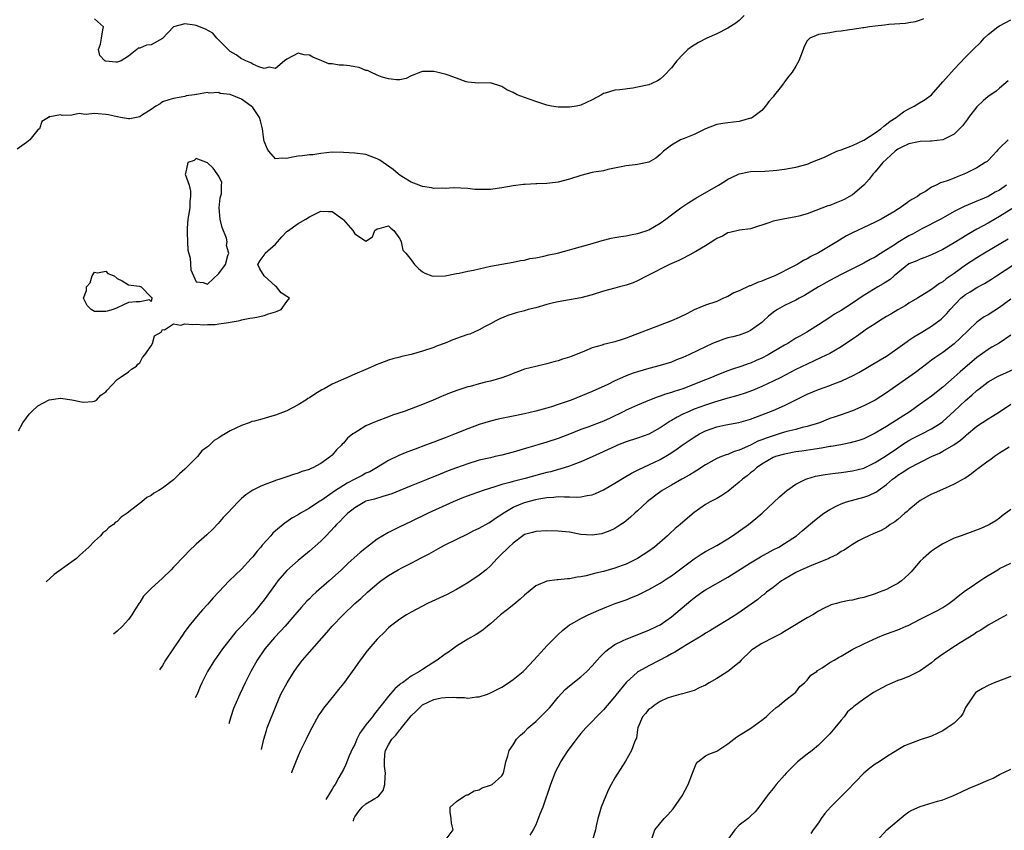
# Model space of a CAD drawing. Units: inches. Extents: x 2677235 to 2679000, y 1537673 to 1539000.
# Drawn here: x 2678488 to 2678662, y 1537975 to 1538118 of the extents above; entities that cross this region are included whole.
import ezdxf

# ---------------------------------------------------------------- set-up
doc = ezdxf.new("R2010")
doc.units = ezdxf.units.IN
doc.header["$MEASUREMENT"] = 0
doc.layers.add('LD26761536_2ft', color=133, linetype='Continuous')

msp = doc.modelspace()

# ---------------------------------------------------------------- linework, layer by layer
at = {"layer": 'LD26761536_2ft'}
for points, elevation in [([(2678647.59, 1538118.41), (2678647, 1538118.18), (2678646.08, 1538117.92), (2678645, 1538117.71), (2678644.38, 1538117.62), (2678641.42, 1538117.42), (2678640.69, 1538117.31), (2678639, 1538117.13), (2678638.01, 1538117), (2678637, 1538116.83), (2678636.82, 1538116.82), (2678635, 1538116.52), (2678634.48, 1538116.48), (2678633, 1538116.25), (2678632.16, 1538116.16), (2678631, 1538115.98), (2678629.77, 1538115.77), (2678629, 1538115.67), (2678627.47, 1538115), (2678627, 1538114.51), (2678626.49, 1538113.51), (2678626.31, 1538113), (2678625.79, 1538111.79), (2678625.53, 1538111), (2678625, 1538110.07), (2678624.34, 1538109), (2678623.73, 1538108.27), (2678623, 1538107.27), (2678622.87, 1538107.13), (2678622.8, 1538107), (2678622.21, 1538106.21), (2678621.25, 1538105), (2678621, 1538104.63), (2678620.2, 1538103.8), (2678619.65, 1538103), (2678619, 1538102.19), (2678617.35, 1538101), (2678617.13, 1538100.87), (2678617, 1538100.83), (2678615, 1538100.29), (2678613, 1538100.05), (2678612.09, 1538099.91), (2678611, 1538099.71), (2678609.05, 1538098.95), (2678607, 1538097.95), (2678605.27, 1538097.27), (2678604.63, 1538097), (2678603, 1538096.1), (2678601.59, 1538095), (2678601, 1538094.41), (2678600.22, 1538093.78), (2678599, 1538093.06), (2678597, 1538092.65), (2678596.59, 1538092.59), (2678595, 1538092.43), (2678593.82, 1538092.18), (2678591.78, 1538091.78), (2678591, 1538091.57), (2678589.29, 1538091.29), (2678589, 1538091.23), (2678587, 1538090.74), (2678585, 1538090.08), (2678583, 1538089.54), (2678582.51, 1538089.49), (2678581, 1538089.29), (2678579.22, 1538089.22), (2678579, 1538089.23), (2678577.14, 1538089.14), (2678576.85, 1538089.15), (2678575, 1538088.92), (2678573, 1538088.55), (2678571, 1538088.26), (2678569, 1538088.23), (2678568.26, 1538088.26), (2678567, 1538088.39), (2678564.51, 1538088.51), (2678563, 1538088.41), (2678562.48, 1538088.48), (2678561, 1538088.44), (2678560.56, 1538088.56), (2678559, 1538088.77), (2678558.84, 1538088.84), (2678558.39, 1538089), (2678557, 1538089.55), (2678555.63, 1538090.37), (2678555, 1538090.77), (2678554.71, 1538091), (2678553.79, 1538091.79), (2678552.6, 1538092.6), (2678551.43, 1538093.43), (2678551, 1538093.68), (2678549, 1538094.42), (2678547, 1538094.67), (2678545, 1538094.81), (2678543, 1538094.87), (2678541, 1538094.63), (2678539.6, 1538094.4), (2678539, 1538094.36), (2678537.8, 1538094.2), (2678537, 1538094.13), (2678536.02, 1538093.98), (2678535, 1538093.73), (2678534.21, 1538093.79), (2678533, 1538093.68), (2678531.8, 1538095), (2678531.51, 1538095.51), (2678531, 1538096.8), (2678530.94, 1538097.06), (2678530.71, 1538099), (2678530.38, 1538100.38), (2678530.17, 1538101), (2678529, 1538102.72), (2678528.72, 1538103), (2678527, 1538104.24), (2678525, 1538105.05), (2678523.25, 1538105.25), (2678523, 1538105.39), (2678521.27, 1538105.27), (2678521, 1538105.42), (2678519.06, 1538105.06), (2678519, 1538105.07), (2678518.66, 1538105), (2678517.21, 1538104.79), (2678517, 1538104.68), (2678515, 1538104.33), (2678514.13, 1538104.13), (2678513, 1538103.73), (2678512.63, 1538103.37), (2678511.85, 1538103), (2678511, 1538102.4), (2678509.33, 1538101.33), (2678509, 1538101.08), (2678507.27, 1538100.73), (2678507, 1538100.75), (2678505.63, 1538101), (2678505.09, 1538101.09), (2678505, 1538101.08), (2678503.46, 1538101.46), (2678503, 1538101.52), (2678501.63, 1538101.63), (2678501, 1538101.7), (2678499.52, 1538101.52), (2678499, 1538101.56), (2678498.32, 1538101.68), (2678497, 1538101.38), (2678495.31, 1538101.31), (2678495, 1538101.46), (2678493.09, 1538101.09), (2678493, 1538101.14), (2678492.88, 1538101), (2678491.71, 1538100.29), (2678491.26, 1538099), (2678491, 1538098.79), (2678489.57, 1538097), (2678489, 1538096.54), (2678487.36, 1538095.36)], 8666), ([(2678487.54, 1538045.54), (2678488.35, 1538047), (2678489, 1538047.83), (2678489.48, 1538048.52), (2678489.95, 1538049), (2678491, 1538049.97), (2678492.98, 1538051.02), (2678495, 1538051.35), (2678497, 1538051.06), (2678499, 1538050.6), (2678500.74, 1538050.74), (2678501, 1538050.78), (2678501.33, 1538051), (2678502.15, 1538051.85), (2678503, 1538052.45), (2678503.23, 1538052.77), (2678505, 1538054.62), (2678505.54, 1538055), (2678507, 1538055.98), (2678507.56, 1538056.44), (2678508.44, 1538057), (2678508.67, 1538057.33), (2678509, 1538057.57), (2678509.47, 1538058.53), (2678509.91, 1538059), (2678511, 1538060.61), (2678511.28, 1538061), (2678511.62, 1538062.38), (2678512.8, 1538063), (2678513, 1538063.47), (2678513.4, 1538063.4), (2678515, 1538064.47), (2678516.26, 1538064.26), (2678517, 1538064.48), (2678518.35, 1538064.35), (2678519, 1538064.44), (2678520.31, 1538064.31), (2678521, 1538064.37), (2678522.36, 1538064.36), (2678523, 1538064.47), (2678524.69, 1538064.69), (2678525, 1538064.76), (2678526.43, 1538065), (2678526.85, 1538065.15), (2678527, 1538065.17), (2678528.49, 1538065.51), (2678529, 1538065.57), (2678529.68, 1538065.68), (2678531, 1538065.95), (2678531.77, 1538066.23), (2678533, 1538066.6), (2678533.27, 1538066.73), (2678533.99, 1538067), (2678535, 1538068.42), (2678535.5, 1538069), (2678535, 1538069.3), (2678533.99, 1538069.99), (2678533.18, 1538071), (2678533, 1538071.14), (2678531.02, 1538073), (2678530.21, 1538074.21), (2678529.88, 1538075), (2678530.31, 1538075.69), (2678531, 1538076.61), (2678531.2, 1538077), (2678533, 1538078.6), (2678534.15, 1538079.85), (2678535, 1538080.79), (2678535.11, 1538080.89), (2678537, 1538082.24), (2678538.38, 1538083), (2678539, 1538083.38), (2678541, 1538084.42), (2678542.37, 1538084.37), (2678543, 1538084.36), (2678544.89, 1538083), (2678545, 1538082.9), (2678546.7, 1538081), (2678547, 1538080.39), (2678548.74, 1538079.26), (2678549, 1538079.11), (2678550.15, 1538079.85), (2678550.55, 1538081), (2678551, 1538081.28), (2678551.36, 1538081.36), (2678553, 1538081.83), (2678553.41, 1538081.41), (2678553.95, 1538081), (2678555, 1538079.49), (2678555.24, 1538079), (2678555.54, 1538077.54), (2678556.07, 1538077), (2678557, 1538075.81), (2678557.59, 1538075), (2678558.26, 1538074.26), (2678559, 1538073.7), (2678559.42, 1538073.42), (2678560.67, 1538073), (2678561, 1538072.9), (2678563, 1538072.99), (2678565, 1538073.4), (2678565.47, 1538073.47), (2678567, 1538073.8), (2678567.99, 1538073.99), (2678571, 1538074.68), (2678575, 1538075.41), (2678576.32, 1538075.68), (2678577, 1538075.77), (2678577.99, 1538076.01), (2678579, 1538076.15), (2678580.44, 1538076.44), (2678581.34, 1538076.66), (2678582.84, 1538077), (2678585, 1538077.6), (2678585.81, 1538077.81), (2678588.59, 1538078.59), (2678590.76, 1538079.24), (2678592.36, 1538079.64), (2678593, 1538079.74), (2678594.05, 1538079.95), (2678595, 1538080.06), (2678595.75, 1538080.25), (2678597, 1538080.45), (2678597.41, 1538080.59), (2678598.71, 1538081), (2678599, 1538081.12), (2678601, 1538082.29), (2678602.01, 1538083), (2678603, 1538083.77), (2678604.64, 1538085), (2678606.06, 1538085.94), (2678607.3, 1538086.7), (2678611.35, 1538089), (2678612.36, 1538089.64), (2678613, 1538090.07), (2678613.61, 1538090.39), (2678615, 1538091.04), (2678617, 1538091.45), (2678619.51, 1538091.51), (2678621, 1538091.58), (2678621.65, 1538091.65), (2678623, 1538091.84), (2678624.01, 1538092.01), (2678625, 1538092.21), (2678627, 1538092.74), (2678627.2, 1538092.8), (2678627.64, 1538093), (2678629, 1538093.52), (2678630.04, 1538093.96), (2678631, 1538094.43), (2678632.27, 1538095), (2678633, 1538095.25), (2678635, 1538096.01), (2678637, 1538096.94), (2678639, 1538098.24), (2678640.03, 1538099), (2678640.54, 1538099.46), (2678641, 1538099.78), (2678641.66, 1538100.34), (2678642.74, 1538101), (2678643, 1538101.2), (2678644.04, 1538101.96), (2678645, 1538102.51), (2678645.92, 1538103), (2678646.58, 1538103.42), (2678647.83, 1538104.17), (2678648.98, 1538105), (2678651, 1538107.26), (2678652.49, 1538109), (2678653, 1538109.52), (2678655, 1538111.63), (2678656.35, 1538113), (2678657.68, 1538114.32), (2678658.27, 1538115), (2678659, 1538115.68), (2678660.7, 1538117), (2678661, 1538117.2), (2678663, 1538118.24)], 8668), ([(2678615.83, 1538119), (2678615, 1538118.16), (2678614.36, 1538117.64), (2678613, 1538116.79), (2678611, 1538115.8), (2678609.24, 1538115), (2678607.77, 1538114.23), (2678606.53, 1538113.47), (2678605.89, 1538113), (2678605, 1538112.13), (2678603.95, 1538111), (2678603, 1538109.74), (2678601.67, 1538108.33), (2678601, 1538107.74), (2678600.52, 1538107.48), (2678599.54, 1538107), (2678599, 1538106.77), (2678597, 1538106.33), (2678596.19, 1538106.19), (2678593.89, 1538105.89), (2678593, 1538105.84), (2678591.29, 1538105.29), (2678591, 1538105.22), (2678590.64, 1538105), (2678589, 1538104.1), (2678587, 1538103.16), (2678586.2, 1538103), (2678585, 1538102.8), (2678583, 1538102.82), (2678581.78, 1538103), (2678581, 1538103.14), (2678579, 1538103.78), (2678577, 1538104.5), (2678575.75, 1538105), (2678575, 1538105.38), (2678573.9, 1538105.9), (2678573, 1538106.48), (2678571, 1538107.1), (2678568.93, 1538107.07), (2678567, 1538107.21), (2678566.7, 1538107.3), (2678565, 1538107.91), (2678563.51, 1538108.49), (2678563, 1538108.67), (2678562.69, 1538108.69), (2678561.54, 1538109), (2678561, 1538109.12), (2678559.1, 1538109.1), (2678559, 1538109.11), (2678558.61, 1538109), (2678557.47, 1538108.53), (2678557, 1538108.32), (2678556.13, 1538107.87), (2678555, 1538107.64), (2678554.39, 1538107.61), (2678553, 1538107.81), (2678551.86, 1538108.14), (2678551, 1538108.49), (2678549.86, 1538109), (2678549.28, 1538109.28), (2678549, 1538109.31), (2678547.82, 1538109.82), (2678547, 1538109.92), (2678546.1, 1538110.1), (2678545, 1538110.23), (2678544.24, 1538110.24), (2678543, 1538110.45), (2678542.45, 1538110.45), (2678541.2, 1538111), (2678539.63, 1538111.63), (2678539, 1538112.01), (2678538.08, 1538112.08), (2678537, 1538112.37), (2678535, 1538111.28), (2678534.62, 1538111), (2678533, 1538109.64), (2678531.86, 1538109.86), (2678531, 1538109.67), (2678530.08, 1538109.92), (2678529, 1538110.39), (2678528.63, 1538110.63), (2678527.74, 1538111), (2678527.26, 1538111.26), (2678527, 1538111.34), (2678526.04, 1538112.04), (2678525, 1538112.66), (2678523, 1538114.65), (2678522.66, 1538115), (2678521.91, 1538115.91), (2678520.61, 1538116.61), (2678519, 1538117.26), (2678518.67, 1538117.33), (2678517, 1538117.55), (2678514.98, 1538117.02), (2678513, 1538114.93), (2678511, 1538113.84), (2678510.21, 1538113.79), (2678509, 1538113.23), (2678508.75, 1538113.25), (2678508.49, 1538113), (2678507, 1538111.83), (2678505.73, 1538111), (2678505, 1538110.76), (2678504.76, 1538110.76), (2678503, 1538110.92), (2678502.94, 1538110.94), (2678502.83, 1538111), (2678501.97, 1538111.97), (2678501.69, 1538113), (2678502.06, 1538113.94), (2678502.25, 1538115), (2678502.5, 1538116.5), (2678502.57, 1538117), (2678501, 1538118.42)], 8664), ([(2678662.51, 1538107.49), (2678661, 1538106.19), (2678660.39, 1538105.61), (2678659.48, 1538105), (2678659, 1538104.71), (2678658.09, 1538103.91), (2678657.11, 1538103), (2678657, 1538102.89), (2678655.52, 1538101), (2678655.33, 1538100.67), (2678654.48, 1538099.52), (2678653, 1538098.05), (2678651, 1538097.05), (2678649, 1538096.81), (2678648.81, 1538096.81), (2678647, 1538096.74), (2678646.7, 1538096.7), (2678645, 1538096.34), (2678643.72, 1538095.72), (2678643, 1538095.35), (2678642.54, 1538095), (2678641, 1538093.61), (2678640.37, 1538093), (2678639, 1538091.36), (2678638.66, 1538091), (2678637.94, 1538090.06), (2678637, 1538089), (2678635, 1538087.31), (2678634.47, 1538087), (2678633.51, 1538086.49), (2678633, 1538086.24), (2678632.1, 1538085.9), (2678631, 1538085.44), (2678630.66, 1538085.34), (2678628.5, 1538084.5), (2678627, 1538083.96), (2678625.55, 1538083.55), (2678625, 1538083.39), (2678622.76, 1538083), (2678621, 1538082.64), (2678620.4, 1538082.4), (2678617, 1538081.31), (2678615.06, 1538081.06), (2678613.34, 1538080.66), (2678613, 1538080.6), (2678612, 1538080), (2678611, 1538079.58), (2678610.67, 1538079.33), (2678609, 1538078.27), (2678607.3, 1538077.3), (2678607, 1538077.11), (2678605, 1538076.06), (2678604.29, 1538075.71), (2678602.63, 1538075), (2678598.69, 1538073), (2678597, 1538072.1), (2678596.25, 1538071.75), (2678595, 1538071.3), (2678593.84, 1538071), (2678593, 1538070.81), (2678591, 1538070.26), (2678589, 1538069.59), (2678587, 1538069.07), (2678583, 1538068.36), (2678582.18, 1538068.18), (2678581, 1538067.88), (2678579, 1538067.33), (2678577.69, 1538067), (2678577, 1538066.8), (2678575.56, 1538066.44), (2678575, 1538066.23), (2678574.07, 1538065.93), (2678572.66, 1538065.34), (2678571.93, 1538065), (2678571, 1538064.47), (2678569.93, 1538063.94), (2678569, 1538063.4), (2678568.15, 1538063), (2678567.34, 1538062.66), (2678567, 1538062.58), (2678565.84, 1538062.16), (2678564.35, 1538061.65), (2678563, 1538061.09), (2678561.48, 1538060.52), (2678561, 1538060.31), (2678559, 1538059.63), (2678557, 1538059.08), (2678555.31, 1538058.69), (2678555, 1538058.59), (2678553.72, 1538058.28), (2678553, 1538058.03), (2678551.44, 1538057.44), (2678550.79, 1538057.21), (2678550.33, 1538057), (2678549.39, 1538056.61), (2678546.6, 1538055.4), (2678545.75, 1538055), (2678545, 1538054.7), (2678543, 1538053.8), (2678541.59, 1538053), (2678541.2, 1538052.8), (2678539.93, 1538052.07), (2678539, 1538051.41), (2678538.74, 1538051.26), (2678538.36, 1538051), (2678537, 1538050.15), (2678535, 1538049.09), (2678533, 1538048.32), (2678531.95, 1538048.05), (2678531, 1538047.76), (2678529.29, 1538047.29), (2678528.81, 1538047.19), (2678528.33, 1538047), (2678527, 1538046.52), (2678526, 1538046), (2678525, 1538045.54), (2678524.11, 1538045), (2678523.4, 1538044.6), (2678523, 1538044.3), (2678522.15, 1538043.85), (2678521.34, 1538043), (2678521.13, 1538042.87), (2678521, 1538042.74), (2678519.97, 1538042.03), (2678519.23, 1538041), (2678519, 1538040.8), (2678517, 1538038.8), (2678516.06, 1538037.94), (2678515, 1538036.87), (2678513, 1538035.4), (2678512.35, 1538035), (2678511.49, 1538034.51), (2678511, 1538034.14), (2678510.26, 1538033.74), (2678509.36, 1538033), (2678507.63, 1538031.63), (2678506.8, 1538031), (2678505.73, 1538030.27), (2678505, 1538029.53), (2678504.65, 1538029.34), (2678504.37, 1538029), (2678503.56, 1538028.44), (2678503, 1538027.88), (2678502.46, 1538027.54), (2678502.06, 1538027), (2678501, 1538026.06), (2678500.02, 1538025), (2678498.44, 1538023.56), (2678497.8, 1538023), (2678497, 1538022.38), (2678493.88, 1538020.12), (2678492.47, 1538018.86)], 8670), ([(2678662.51, 1538097), (2678661, 1538095.55), (2678660.73, 1538095.27), (2678660.53, 1538095), (2678659, 1538093.4), (2678658.79, 1538093.21), (2678658.49, 1538093), (2678657, 1538092.06), (2678655, 1538091.08), (2678653.5, 1538090.5), (2678653, 1538090.27), (2678651.75, 1538089.75), (2678651, 1538089.51), (2678650.58, 1538089.42), (2678649.81, 1538089), (2678649, 1538088.63), (2678647.91, 1538087.91), (2678647, 1538087.4), (2678646.48, 1538087), (2678645.51, 1538086.49), (2678645, 1538086.1), (2678643.46, 1538085), (2678643.16, 1538084.84), (2678642.32, 1538084.32), (2678640.06, 1538083), (2678639, 1538082.48), (2678635.88, 1538081), (2678635, 1538080.56), (2678633.98, 1538080.02), (2678632.7, 1538079.3), (2678632.23, 1538079), (2678629, 1538077.04), (2678627.63, 1538076.37), (2678627, 1538075.97), (2678626.32, 1538075.68), (2678625.22, 1538075), (2678624.75, 1538074.75), (2678621.31, 1538073), (2678621, 1538072.86), (2678619.65, 1538072.35), (2678619, 1538072.05), (2678618.19, 1538071.81), (2678617, 1538071.23), (2678616.81, 1538071.19), (2678615, 1538070.34), (2678614.03, 1538069.97), (2678613, 1538069.33), (2678612.2, 1538069), (2678611, 1538068.46), (2678609, 1538067.79), (2678607, 1538066.95), (2678605.73, 1538066.27), (2678604.38, 1538065.62), (2678603.02, 1538065), (2678599, 1538063.5), (2678597.76, 1538063), (2678595.74, 1538062.26), (2678595, 1538061.94), (2678594.27, 1538061.73), (2678593, 1538061.29), (2678592.75, 1538061.25), (2678591.76, 1538061), (2678591, 1538060.83), (2678590.73, 1538060.73), (2678589, 1538060.21), (2678587.62, 1538059.62), (2678586.06, 1538059), (2678585.27, 1538058.73), (2678585, 1538058.61), (2678583.75, 1538058.25), (2678583, 1538057.95), (2678582.23, 1538057.77), (2678581, 1538057.4), (2678579, 1538056.96), (2678577, 1538056.46), (2678575.96, 1538056.04), (2678575, 1538055.72), (2678574.51, 1538055.49), (2678573, 1538054.94), (2678571, 1538054.36), (2678570.14, 1538054.14), (2678569, 1538053.88), (2678567.42, 1538053.42), (2678567, 1538053.32), (2678565.25, 1538052.75), (2678563.78, 1538052.22), (2678562.35, 1538051.65), (2678560.87, 1538051), (2678559, 1538050.24), (2678557.75, 1538049.75), (2678555.74, 1538049), (2678553.7, 1538048.3), (2678553, 1538048.02), (2678550.79, 1538047.21), (2678549, 1538046.44), (2678547.5, 1538045.5), (2678547, 1538045.22), (2678546.7, 1538045), (2678545.75, 1538044.25), (2678545, 1538043.37), (2678544.81, 1538043.19), (2678544.65, 1538043), (2678543.79, 1538042.21), (2678543, 1538041.24), (2678542.75, 1538041), (2678541, 1538039.75), (2678539.6, 1538039), (2678539.16, 1538038.84), (2678539, 1538038.74), (2678537.64, 1538038.36), (2678537, 1538038.09), (2678536.16, 1538037.84), (2678535, 1538037.44), (2678533.79, 1538037), (2678533, 1538036.75), (2678532.58, 1538036.58), (2678531, 1538036.02), (2678530.27, 1538035.73), (2678529, 1538035.04), (2678527.74, 1538034.26), (2678527, 1538033.56), (2678526.69, 1538033.31), (2678526.38, 1538033), (2678524.49, 1538031), (2678523.78, 1538030.22), (2678522.86, 1538029.14), (2678521.87, 1538028.13), (2678520.85, 1538027.15), (2678519, 1538025.5), (2678517.71, 1538024.29), (2678517, 1538023.49), (2678515, 1538021.42), (2678514.58, 1538021), (2678513, 1538019.51), (2678511, 1538017.68), (2678509.68, 1538016.32), (2678509, 1538015.2), (2678508.91, 1538015.09), (2678508.12, 1538013.88), (2678507.61, 1538013), (2678507, 1538012.16), (2678505.98, 1538011), (2678505, 1538010.1), (2678504.35, 1538009.61)], 8672), ([(2678662.26, 1538089), (2678661, 1538088.15), (2678660.25, 1538087.75), (2678659, 1538087), (2678657.58, 1538086.42), (2678657, 1538086.15), (2678656.15, 1538085.85), (2678654.76, 1538085.24), (2678654.27, 1538085), (2678653, 1538084.34), (2678650.61, 1538083), (2678647.26, 1538081.26), (2678645.63, 1538080.37), (2678645, 1538080.05), (2678643, 1538078.85), (2678642.54, 1538078.54), (2678641, 1538077.56), (2678639.42, 1538076.58), (2678639, 1538076.29), (2678638.13, 1538075.87), (2678637, 1538075.21), (2678633, 1538073.2), (2678631, 1538072.15), (2678629, 1538071), (2678627, 1538069.76), (2678626.51, 1538069.49), (2678625.56, 1538069), (2678625, 1538068.69), (2678623, 1538067.7), (2678621.74, 1538067), (2678621.29, 1538066.71), (2678620.18, 1538065.82), (2678619.3, 1538065), (2678619, 1538064.74), (2678617, 1538063.28), (2678616.4, 1538063), (2678615, 1538062.5), (2678613.84, 1538062.16), (2678613, 1538061.98), (2678612.25, 1538061.75), (2678611, 1538061.31), (2678610.29, 1538061), (2678607.8, 1538059.8), (2678606.05, 1538059), (2678605, 1538058.53), (2678603.9, 1538058.1), (2678603, 1538057.71), (2678601, 1538057.09), (2678599, 1538056.61), (2678597, 1538056.02), (2678596.24, 1538055.76), (2678595, 1538055.28), (2678594.34, 1538055), (2678593, 1538054.39), (2678591.73, 1538053.73), (2678589, 1538052.49), (2678585.25, 1538051), (2678583, 1538050.19), (2678581.8, 1538049.8), (2678581, 1538049.55), (2678579, 1538049.01), (2678577, 1538048.56), (2678575, 1538048.14), (2678572.39, 1538047.61), (2678571, 1538047.29), (2678569, 1538046.68), (2678567, 1538045.92), (2678564.75, 1538045), (2678563, 1538044.33), (2678562.03, 1538043.97), (2678561, 1538043.56), (2678559.55, 1538043), (2678557.68, 1538042.32), (2678556.23, 1538041.77), (2678554.82, 1538041.18), (2678553, 1538040.29), (2678550.88, 1538039), (2678549.67, 1538038.33), (2678549, 1538038.05), (2678548.32, 1538037.68), (2678547, 1538037.03), (2678545.68, 1538036.32), (2678545, 1538035.91), (2678543.64, 1538035), (2678541.58, 1538033.58), (2678541, 1538033.19), (2678540.87, 1538033.13), (2678540.68, 1538033), (2678539, 1538031.87), (2678537.45, 1538031), (2678537, 1538030.7), (2678535.91, 1538030.09), (2678535, 1538029.48), (2678534.7, 1538029.3), (2678533, 1538027.86), (2678532.55, 1538027.45), (2678532.16, 1538027), (2678530.65, 1538025.35), (2678530.39, 1538025), (2678529.75, 1538024.25), (2678529, 1538023.3), (2678528.73, 1538023), (2678527, 1538021.11), (2678525.92, 1538020.08), (2678524.83, 1538019), (2678523, 1538017.1), (2678521.99, 1538016.01), (2678521, 1538014.86), (2678520.1, 1538013.9), (2678519.31, 1538013), (2678517.68, 1538011), (2678517.38, 1538010.62), (2678517, 1538010.04), (2678516.56, 1538009.44), (2678516.28, 1538009), (2678514.89, 1538007), (2678513.53, 1538005), (2678513, 1538004.05), (2678512.47, 1538003.28)], 8674), ([(2678664.39, 1538085.61), (2678661, 1538083.46), (2678659, 1538082.3), (2678657, 1538081.2), (2678655.6, 1538080.4), (2678655, 1538080.03), (2678654.34, 1538079.66), (2678653, 1538078.79), (2678651, 1538077.61), (2678649, 1538076.68), (2678647.79, 1538076.21), (2678647, 1538075.94), (2678646.37, 1538075.63), (2678645, 1538075.07), (2678643, 1538073.5), (2678642.39, 1538073), (2678641.65, 1538072.35), (2678640.45, 1538071.55), (2678639.48, 1538071), (2678637.93, 1538070.07), (2678636.7, 1538069.3), (2678635, 1538068.13), (2678633, 1538066.86), (2678631.83, 1538066.17), (2678631, 1538065.6), (2678629, 1538064.29), (2678626.91, 1538063), (2678625.68, 1538062.32), (2678625, 1538061.92), (2678623.55, 1538061), (2678623, 1538060.69), (2678621, 1538059.51), (2678620.09, 1538059), (2678619, 1538058.43), (2678617.99, 1538058.01), (2678617, 1538057.55), (2678616.57, 1538057.43), (2678615.43, 1538057), (2678613.61, 1538056.39), (2678613, 1538056.17), (2678611, 1538055.38), (2678610.1, 1538055), (2678609, 1538054.58), (2678605.03, 1538053), (2678603.49, 1538052.51), (2678603, 1538052.32), (2678601.96, 1538052.04), (2678601, 1538051.66), (2678600.48, 1538051.52), (2678599.15, 1538051), (2678597, 1538050.12), (2678595.41, 1538049.41), (2678595, 1538049.22), (2678594.59, 1538049), (2678592.18, 1538047.82), (2678591, 1538047.29), (2678588.21, 1538046.21), (2678587, 1538045.77), (2678585, 1538044.97), (2678583, 1538044.22), (2678581, 1538043.56), (2678575, 1538041.81), (2678573, 1538041.27), (2678571.86, 1538041), (2678571, 1538040.81), (2678569, 1538040.34), (2678567, 1538039.74), (2678565, 1538039.04), (2678563.53, 1538038.47), (2678562.1, 1538037.9), (2678559.92, 1538037), (2678557, 1538035.82), (2678555, 1538034.99), (2678553.57, 1538034.43), (2678553, 1538034.23), (2678551.97, 1538033.97), (2678550.5, 1538033.5), (2678549, 1538033.1), (2678548.79, 1538033), (2678547, 1538031.94), (2678546.48, 1538031.52), (2678545.78, 1538031), (2678545.4, 1538030.6), (2678545, 1538030.22), (2678544.42, 1538029.58), (2678543.8, 1538029), (2678543.43, 1538028.57), (2678541.94, 1538027), (2678541, 1538026.07), (2678539, 1538024.25), (2678537, 1538022.61), (2678535, 1538020.86), (2678533.42, 1538019), (2678533, 1538018.46), (2678531, 1538015.67), (2678530.48, 1538015), (2678529.8, 1538014.2), (2678529, 1538013.21), (2678526.97, 1538011), (2678526, 1538010), (2678523.64, 1538007), (2678522.55, 1538005.45), (2678522.24, 1538005), (2678521.01, 1538003), (2678520.01, 1538001), (2678519.69, 1538000.31), (2678519.13, 1537999), (2678518.83, 1537998.33)], 8676), ([(2678662.54, 1538079.46), (2678658.35, 1538077), (2678657, 1538076.18), (2678655, 1538074.86), (2678653, 1538073.4), (2678651.58, 1538072.42), (2678651, 1538071.93), (2678650.4, 1538071.6), (2678649.24, 1538070.76), (2678649, 1538070.55), (2678648.01, 1538069.99), (2678647, 1538069.3), (2678646.5, 1538069), (2678645, 1538068.12), (2678644.31, 1538067.69), (2678643, 1538066.95), (2678641.79, 1538066.21), (2678641, 1538065.76), (2678639.78, 1538065), (2678639, 1538064.5), (2678637.51, 1538063.51), (2678636.77, 1538063), (2678635.74, 1538062.26), (2678635, 1538061.77), (2678633, 1538060.43), (2678631, 1538059.26), (2678629.5, 1538058.5), (2678627, 1538057.35), (2678625, 1538056.38), (2678622.35, 1538055), (2678621, 1538054.33), (2678619, 1538053.39), (2678617.32, 1538052.68), (2678615.84, 1538052.16), (2678614.32, 1538051.68), (2678613, 1538051.31), (2678610.62, 1538050.62), (2678609, 1538050.09), (2678607, 1538049.36), (2678606.12, 1538049), (2678605, 1538048.48), (2678604.01, 1538047.99), (2678603, 1538047.36), (2678602.76, 1538047.24), (2678601, 1538046.08), (2678599, 1538044.99), (2678597, 1538044.25), (2678595, 1538043.59), (2678593.46, 1538043), (2678593, 1538042.81), (2678589, 1538040.96), (2678587, 1538040.06), (2678585.54, 1538039.54), (2678585, 1538039.32), (2678583.25, 1538038.75), (2678583, 1538038.71), (2678581.67, 1538038.33), (2678581, 1538038.18), (2678580.06, 1538037.94), (2678577.14, 1538037.14), (2678575, 1538036.61), (2678574.42, 1538036.42), (2678573, 1538036.06), (2678571.59, 1538035.59), (2678571, 1538035.42), (2678569.7, 1538035), (2678567.71, 1538034.29), (2678566.26, 1538033.74), (2678564.43, 1538033), (2678560.01, 1538031), (2678557, 1538029.52), (2678555.89, 1538029), (2678555, 1538028.56), (2678553.94, 1538028.06), (2678553, 1538027.56), (2678551, 1538026.37), (2678549.08, 1538024.92), (2678547.97, 1538024.03), (2678545.86, 1538022.14), (2678544.66, 1538021), (2678542.49, 1538019), (2678540.19, 1538017), (2678539.57, 1538016.43), (2678539, 1538015.85), (2678538.56, 1538015.44), (2678537.61, 1538014.39), (2678536.44, 1538013), (2678534.73, 1538011), (2678533.9, 1538010.1), (2678532.85, 1538009), (2678531.1, 1538007), (2678529.78, 1538005), (2678528.66, 1538003), (2678527.63, 1538001), (2678526.69, 1537999), (2678525.8, 1537997), (2678525.58, 1537996.42), (2678525.1, 1537995), (2678524.73, 1537993.73)], 8678), ([(2678530.55, 1537989.2), (2678530.93, 1537991), (2678531.42, 1537992.58), (2678531.56, 1537993), (2678533.1, 1537997), (2678533.96, 1537999), (2678535.04, 1538001), (2678536.3, 1538003), (2678537, 1538004), (2678537.78, 1538005), (2678539, 1538006.4), (2678542.1, 1538009.9), (2678543.04, 1538011), (2678544.94, 1538013), (2678547.05, 1538015), (2678548.08, 1538015.92), (2678549.24, 1538017), (2678551, 1538018.51), (2678551.64, 1538019), (2678553, 1538019.98), (2678554.7, 1538021), (2678555.35, 1538021.35), (2678557, 1538022.16), (2678558.86, 1538023.14), (2678560.17, 1538023.83), (2678562.25, 1538025), (2678563, 1538025.39), (2678567, 1538027.36), (2678568.08, 1538027.92), (2678569, 1538028.35), (2678570.7, 1538029.3), (2678571, 1538029.44), (2678571.9, 1538030.1), (2678573, 1538030.81), (2678573.26, 1538031), (2678575, 1538032.04), (2678577, 1538032.88), (2678579, 1538033.41), (2678579.54, 1538033.54), (2678581, 1538033.79), (2678582.16, 1538033.84), (2678583, 1538033.96), (2678584.12, 1538033.88), (2678585, 1538033.91), (2678586.17, 1538033.83), (2678587, 1538033.89), (2678588.13, 1538034.13), (2678589, 1538034.24), (2678589.55, 1538034.45), (2678591, 1538035.11), (2678593, 1538036.28), (2678594.67, 1538037.33), (2678595.93, 1538038.07), (2678597, 1538038.59), (2678597.26, 1538038.74), (2678599, 1538039.52), (2678601, 1538040.51), (2678602.58, 1538041.42), (2678603.79, 1538042.21), (2678604.88, 1538043), (2678607, 1538044.43), (2678607.95, 1538045), (2678609, 1538045.54), (2678611, 1538046.26), (2678612.61, 1538046.61), (2678614.94, 1538047.06), (2678617, 1538047.63), (2678619, 1538048.38), (2678621, 1538049.17), (2678623, 1538050.03), (2678627, 1538052.04), (2678629, 1538052.88), (2678631, 1538053.59), (2678631.99, 1538053.99), (2678633, 1538054.36), (2678634.38, 1538055), (2678635, 1538055.3), (2678636.11, 1538055.89), (2678638.02, 1538057), (2678639.88, 1538058.12), (2678641, 1538058.76), (2678643, 1538060.15), (2678644.65, 1538061.36), (2678645, 1538061.57), (2678645.84, 1538062.16), (2678647.27, 1538063), (2678649, 1538064.08), (2678650.26, 1538065), (2678650.68, 1538065.32), (2678651, 1538065.61), (2678651.69, 1538066.31), (2678652.27, 1538067), (2678654.19, 1538069), (2678655, 1538069.66), (2678655.84, 1538070.16), (2678657, 1538070.9), (2678658.37, 1538071.63), (2678659.6, 1538072.4), (2678660.47, 1538073), (2678663.55, 1538075)], 8680), ([(2678663, 1538068.83), (2678661, 1538067.36), (2678659, 1538066.1), (2678658.3, 1538065.7), (2678657, 1538064.8), (2678654.06, 1538061.94), (2678653, 1538060.93), (2678651, 1538059.42), (2678649.55, 1538058.45), (2678649, 1538058.03), (2678648.39, 1538057.61), (2678646.12, 1538055.88), (2678642, 1538053), (2678641, 1538052.27), (2678639, 1538050.98), (2678637, 1538049.98), (2678635, 1538049.12), (2678633, 1538048.41), (2678631.94, 1538048.06), (2678631, 1538047.73), (2678629.15, 1538047), (2678627, 1538046.33), (2678626.14, 1538046.14), (2678625, 1538045.81), (2678623.42, 1538045.42), (2678623, 1538045.3), (2678622.06, 1538045), (2678621, 1538044.7), (2678619.73, 1538044.27), (2678619, 1538043.99), (2678618.27, 1538043.73), (2678617, 1538043.05), (2678615, 1538042.11), (2678614.11, 1538041.89), (2678613, 1538041.38), (2678612.69, 1538041.31), (2678611.88, 1538041), (2678611, 1538040.64), (2678609, 1538039.52), (2678607.48, 1538038.52), (2678607, 1538038.26), (2678606.23, 1538037.77), (2678604.84, 1538037), (2678603, 1538035.95), (2678601.39, 1538035), (2678600.01, 1538033.99), (2678598.74, 1538033), (2678597, 1538031.39), (2678596.54, 1538031), (2678595.74, 1538030.26), (2678594.63, 1538029.37), (2678594.08, 1538029), (2678593, 1538028.3), (2678592.13, 1538027.87), (2678591, 1538027.43), (2678590.64, 1538027.36), (2678589, 1538027.09), (2678587, 1538027.24), (2678585, 1538027.62), (2678584.29, 1538027.71), (2678583, 1538027.83), (2678581, 1538027.86), (2678579, 1538027.78), (2678578.41, 1538027.59), (2678577, 1538027.2), (2678576.71, 1538027), (2678575, 1538025.66), (2678574.26, 1538025), (2678572.63, 1538023.37), (2678572.22, 1538023), (2678571, 1538021.69), (2678570.22, 1538021), (2678569, 1538020), (2678567, 1538018.66), (2678565, 1538017.5), (2678564.1, 1538017), (2678563.37, 1538016.63), (2678560.63, 1538015.37), (2678559.88, 1538015), (2678557, 1538013.46), (2678556.17, 1538013), (2678555, 1538012.26), (2678553.32, 1538011), (2678553, 1538010.72), (2678552.17, 1538009.83), (2678551.28, 1538009), (2678551, 1538008.7), (2678549.53, 1538007), (2678549, 1538006.33), (2678548.44, 1538005.56), (2678547.97, 1538005), (2678547, 1538003.62), (2678545, 1538000.86), (2678544.17, 1537999.83), (2678543.48, 1537999), (2678541.49, 1537996.51), (2678541, 1537995.82), (2678540.68, 1537995.32), (2678539, 1537992.28), (2678538.4, 1537991), (2678537.43, 1537989), (2678537, 1537988.08), (2678535.86, 1537985.12), (2678535.84, 1537985.08)], 8682), ([(2678663, 1538062.47), (2678660.93, 1538061.07), (2678659.67, 1538060.33), (2678659, 1538059.96), (2678657, 1538058.55), (2678654.03, 1538055.97), (2678653, 1538055.04), (2678651, 1538053.28), (2678649, 1538051.68), (2678647, 1538050.25), (2678645.19, 1538049), (2678641, 1538046.34), (2678639, 1538045.14), (2678637, 1538044.16), (2678636.14, 1538043.86), (2678634.59, 1538043.41), (2678632.92, 1538043.08), (2678631.22, 1538042.78), (2678631, 1538042.76), (2678629.51, 1538042.49), (2678628.34, 1538042.34), (2678626.03, 1538041.97), (2678625, 1538041.82), (2678623, 1538041.44), (2678621.42, 1538041), (2678621, 1538040.84), (2678619, 1538039.67), (2678618.02, 1538039), (2678617.51, 1538038.49), (2678617, 1538038.11), (2678616.41, 1538037.59), (2678615.59, 1538037), (2678615, 1538036.46), (2678613, 1538034.85), (2678611.9, 1538034.1), (2678611, 1538033.56), (2678609.84, 1538033), (2678609, 1538032.52), (2678607, 1538031.13), (2678605, 1538029.4), (2678604.56, 1538029), (2678603.69, 1538028.31), (2678602.65, 1538027.35), (2678602.31, 1538027), (2678600.03, 1538025), (2678599, 1538024.25), (2678597, 1538022.95), (2678595, 1538021.98), (2678594.29, 1538021.71), (2678593, 1538021.24), (2678591, 1538020.68), (2678589.63, 1538020.37), (2678589, 1538020.19), (2678587.91, 1538019.91), (2678587, 1538019.73), (2678586.35, 1538019.65), (2678585, 1538019.38), (2678584.64, 1538019.36), (2678583, 1538019.19), (2678582.82, 1538019.18), (2678581, 1538018.95), (2678579, 1538018.15), (2678577, 1538016.5), (2678576.23, 1538015.77), (2678575.14, 1538014.86), (2678574.04, 1538013.96), (2678572.77, 1538013), (2678571, 1538011.42), (2678570.47, 1538011), (2678569.68, 1538010.32), (2678568.47, 1538009.53), (2678567, 1538008.71), (2678565, 1538007.45), (2678563.58, 1538006.42), (2678563, 1538006.03), (2678561.56, 1538005), (2678561, 1538004.66), (2678559, 1538003.37), (2678558.47, 1538003), (2678557, 1538002.16), (2678555.43, 1538001), (2678555.16, 1538000.84), (2678555, 1538000.68), (2678554.08, 1537999.92), (2678553, 1537998.62), (2678551.71, 1537997), (2678551.39, 1537996.61), (2678551, 1537996.07), (2678550.52, 1537995.48), (2678550.18, 1537995), (2678549, 1537993.58), (2678547.92, 1537992.08), (2678547.38, 1537991), (2678547, 1537990.1), (2678546.64, 1537989.36), (2678546.05, 1537988.05), (2678545.44, 1537986.56), (2678545, 1537985.65), (2678544.23, 1537984.23), (2678543.53, 1537983), (2678543.3, 1537982.7), (2678543, 1537982.15), (2678541.89, 1537980.36)], 8684), ([(2678546.8, 1537976.54), (2678546.86, 1537976.96), (2678547, 1537977.26), (2678547.72, 1537978.28), (2678548.34, 1537979), (2678549, 1537979.57), (2678550.55, 1537980.55), (2678551, 1537980.79), (2678551.28, 1537981), (2678552.04, 1537981.96), (2678552.36, 1537983), (2678552.38, 1537984.38), (2678552.48, 1537985), (2678552.27, 1537986.27), (2678552.27, 1537987), (2678552.34, 1537988.34), (2678552.45, 1537989), (2678553, 1537990.02), (2678553.58, 1537991), (2678554.27, 1537991.73), (2678555, 1537992.7), (2678555.16, 1537992.84), (2678555.26, 1537993), (2678557, 1537995.16), (2678557.96, 1537996.04), (2678558.86, 1537997), (2678559, 1537997.1), (2678561, 1537998.04), (2678562.31, 1537998.31), (2678563, 1537998.41), (2678564.45, 1537998.45), (2678565, 1537998.39), (2678566.39, 1537998.39), (2678567, 1537998.29), (2678568.51, 1537998.51), (2678569, 1537998.52), (2678570.48, 1537999), (2678571, 1537999.2), (2678572.21, 1537999.79), (2678573, 1538000.23), (2678574.19, 1538001), (2678575, 1538001.55), (2678576.76, 1538003), (2678577, 1538003.22), (2678578.68, 1538005), (2678580.48, 1538007), (2678581, 1538007.55), (2678582.73, 1538009.27), (2678583, 1538009.51), (2678583.76, 1538010.24), (2678584.67, 1538011), (2678585, 1538011.22), (2678585.48, 1538011.48), (2678587, 1538012.34), (2678588.29, 1538013), (2678590.16, 1538013.84), (2678591.57, 1538014.43), (2678593.06, 1538015), (2678595, 1538015.68), (2678595.95, 1538016.05), (2678597, 1538016.52), (2678599, 1538017.48), (2678601, 1538018.6), (2678602.45, 1538019.55), (2678603, 1538019.92), (2678607, 1538022.92), (2678608.26, 1538023.74), (2678609, 1538024.19), (2678611, 1538025.29), (2678613, 1538026.48), (2678613.8, 1538027), (2678616.64, 1538029), (2678617.95, 1538030.05), (2678619.02, 1538030.98), (2678622.13, 1538033.87), (2678623, 1538034.65), (2678623.42, 1538035), (2678625, 1538036.11), (2678626.77, 1538037), (2678626.93, 1538037.07), (2678628.49, 1538037.51), (2678630.16, 1538037.84), (2678631.92, 1538038.08), (2678633, 1538038.19), (2678635, 1538038.46), (2678637, 1538038.98), (2678639, 1538039.93), (2678641, 1538041.21), (2678643, 1538042.57), (2678643.68, 1538043), (2678644.47, 1538043.53), (2678645, 1538043.84), (2678645.75, 1538044.25), (2678647.24, 1538045), (2678649, 1538045.92), (2678650.7, 1538047), (2678651, 1538047.22), (2678653, 1538049.01), (2678655, 1538050.94), (2678656.12, 1538051.88), (2678657, 1538052.7), (2678657.17, 1538052.83), (2678657.38, 1538053), (2678659, 1538054.21), (2678660.78, 1538055.22), (2678661.58, 1538055.58), (2678663.56, 1538056.44)], 8686), ([(2678563, 1537973.08), (2678564.42, 1537975), (2678564.14, 1537976.14), (2678564.05, 1537977), (2678563.88, 1537978.12), (2678563.88, 1537979), (2678565, 1537980.02), (2678566.48, 1537981), (2678566.85, 1537981.15), (2678567, 1537981.2), (2678568.13, 1537981.87), (2678569, 1537982.08), (2678569.56, 1537982.44), (2678571, 1537982.86), (2678571.29, 1537983), (2678573, 1537984.55), (2678573.31, 1537985), (2678573.59, 1537986.41), (2678573.75, 1537987), (2678574.09, 1537988.09), (2678574.33, 1537989), (2678575, 1537990.01), (2678575.63, 1537991), (2678576.31, 1537991.7), (2678577, 1537992.31), (2678577.67, 1537993), (2678578.38, 1537993.62), (2678579, 1537994.13), (2678581, 1537996.08), (2678581.43, 1537996.56), (2678581.77, 1537997), (2678583, 1537998.45), (2678584.22, 1537999.78), (2678585, 1538000.45), (2678587, 1538002.06), (2678588.02, 1538003), (2678589, 1538003.97), (2678589.9, 1538005), (2678590.4, 1538005.6), (2678591.41, 1538006.59), (2678591.93, 1538007), (2678593, 1538007.77), (2678594.45, 1538008.45), (2678595, 1538008.73), (2678599, 1538010.3), (2678600.49, 1538011), (2678601, 1538011.27), (2678603, 1538012.67), (2678606.43, 1538015.57), (2678607, 1538016.03), (2678608.37, 1538017), (2678609, 1538017.41), (2678613, 1538019.66), (2678617, 1538022.21), (2678618.74, 1538023.26), (2678621, 1538024.49), (2678621.99, 1538025), (2678623, 1538025.61), (2678625.12, 1538027), (2678626.14, 1538027.86), (2678628.29, 1538029.71), (2678629.4, 1538030.6), (2678629.97, 1538031), (2678631, 1538031.66), (2678632.27, 1538032.27), (2678633, 1538032.66), (2678633.96, 1538033), (2678637, 1538033.82), (2678637.88, 1538034.12), (2678639.24, 1538034.76), (2678639.54, 1538035), (2678641, 1538036.05), (2678642.08, 1538037), (2678642.62, 1538037.38), (2678643, 1538037.69), (2678643.82, 1538038.18), (2678645, 1538038.97), (2678648.99, 1538041), (2678650.39, 1538041.61), (2678651, 1538041.94), (2678652.94, 1538043.06), (2678654.12, 1538043.88), (2678655, 1538044.7), (2678655.17, 1538044.83), (2678657, 1538046.37), (2678659, 1538047.68), (2678661, 1538048.9), (2678663, 1538050.25)], 8688), ([(2678662.68, 1538042.68), (2678661, 1538041.61), (2678660.12, 1538041), (2678659.49, 1538040.51), (2678659, 1538040.21), (2678657.41, 1538039), (2678657.19, 1538038.81), (2678657, 1538038.69), (2678656.06, 1538037.94), (2678654.85, 1538037.15), (2678654.55, 1538037), (2678653, 1538036.11), (2678651.44, 1538035.44), (2678649.46, 1538034.54), (2678649, 1538034.35), (2678647, 1538033.22), (2678646.7, 1538033), (2678645, 1538031.6), (2678644.69, 1538031.31), (2678644.29, 1538031), (2678643, 1538029.89), (2678642.51, 1538029.49), (2678641.7, 1538029), (2678641, 1538028.48), (2678640.06, 1538027.94), (2678638.69, 1538027.31), (2678637.89, 1538027), (2678637, 1538026.58), (2678636.08, 1538026.08), (2678635, 1538025.46), (2678634.32, 1538025), (2678633.56, 1538024.44), (2678633, 1538024.21), (2678632.3, 1538023.7), (2678631, 1538023.1), (2678630.81, 1538023), (2678627.75, 1538021.75), (2678626, 1538021), (2678625, 1538020.48), (2678623, 1538019.33), (2678622.47, 1538019), (2678621, 1538017.86), (2678619.81, 1538017), (2678619.38, 1538016.62), (2678619, 1538016.35), (2678618.27, 1538015.73), (2678614.75, 1538013.25), (2678613, 1538012.15), (2678611, 1538010.95), (2678609.8, 1538010.2), (2678609, 1538009.77), (2678608.56, 1538009.44), (2678605.78, 1538007.78), (2678605, 1538007.27), (2678603.61, 1538006.39), (2678603, 1538006.12), (2678602.28, 1538005.72), (2678599, 1538004.02), (2678597.15, 1538003), (2678597, 1538002.9), (2678595, 1538001.04), (2678593.19, 1537998.81), (2678593, 1537998.56), (2678591.62, 1537997), (2678591, 1537996.23), (2678590.38, 1537995.62), (2678589.77, 1537995), (2678589, 1537994.16), (2678587.89, 1537993), (2678587, 1537992.01), (2678586.54, 1537991.46), (2678584.69, 1537989), (2678583.41, 1537987), (2678583.28, 1537986.72), (2678582.58, 1537985.42), (2678582.39, 1537985), (2678581.6, 1537983), (2678580.26, 1537979), (2678579.73, 1537977.73), (2678579, 1537975.87), (2678578.53, 1537975), (2678577.96, 1537974.04)], 8690), ([(2678663, 1538031.63), (2678661.49, 1538030.51), (2678661, 1538030.1), (2678660.34, 1538029.66), (2678659.26, 1538029), (2678659, 1538028.87), (2678657.71, 1538028.29), (2678656.26, 1538027.74), (2678654.21, 1538027), (2678653, 1538026.55), (2678651, 1538025.6), (2678650.05, 1538025), (2678649, 1538024.29), (2678647.51, 1538023), (2678647, 1538022.49), (2678645.7, 1538021), (2678645.38, 1538020.62), (2678645, 1538020.23), (2678643.65, 1538019), (2678643.28, 1538018.72), (2678643, 1538018.55), (2678642.09, 1538018.1), (2678641, 1538017.52), (2678639.74, 1538017), (2678639, 1538016.73), (2678637, 1538016.09), (2678636.1, 1538015.9), (2678635, 1538015.61), (2678634.44, 1538015.56), (2678633, 1538015.23), (2678632.8, 1538015.2), (2678632.2, 1538015), (2678631.24, 1538014.76), (2678631, 1538014.67), (2678629.87, 1538014.13), (2678629, 1538013.66), (2678627.99, 1538013), (2678627, 1538012.46), (2678623.6, 1538010.4), (2678623, 1538010.07), (2678622.32, 1538009.68), (2678621.05, 1538009), (2678619, 1538007.97), (2678617.5, 1538007), (2678617.2, 1538006.8), (2678617, 1538006.6), (2678615.35, 1538005), (2678615, 1538004.6), (2678613, 1538003.01), (2678611, 1538001.77), (2678609.66, 1538001), (2678609, 1538000.58), (2678607.92, 1538000.08), (2678607, 1537999.62), (2678604.94, 1537999.06), (2678604.66, 1537999), (2678603, 1537998.52), (2678602.26, 1537998.26), (2678601, 1537997.66), (2678599.93, 1537997), (2678599.45, 1537996.55), (2678599, 1537996.32), (2678598.44, 1537995.56), (2678597.88, 1537995), (2678597.04, 1537993), (2678597, 1537992.76), (2678596.8, 1537991.2), (2678596.73, 1537991), (2678596.5, 1537990.5), (2678595.95, 1537989), (2678594.86, 1537987.14), (2678594.33, 1537986.33), (2678593, 1537984.17), (2678592.36, 1537983), (2678591.9, 1537982.1), (2678591.39, 1537981), (2678590.58, 1537979), (2678590.25, 1537977.75), (2678590.01, 1537977), (2678589.7, 1537975.7), (2678589.56, 1537975), (2678588.99, 1537973)], 8692), ([(2678599.58, 1537973.58), (2678600.05, 1537975), (2678601.71, 1537977), (2678602.36, 1537977.64), (2678603.28, 1537978.72), (2678604.89, 1537981), (2678605.97, 1537983), (2678606.74, 1537985), (2678607, 1537985.77), (2678607.37, 1537986.63), (2678607.69, 1537987), (2678609, 1537988.06), (2678609.62, 1537988.38), (2678611, 1537988.87), (2678613, 1537990.17), (2678614.02, 1537991), (2678614.57, 1537991.43), (2678617.04, 1537992.95), (2678619, 1537994.37), (2678619.77, 1537995), (2678620.4, 1537995.6), (2678621.45, 1537996.55), (2678622.06, 1537997), (2678623, 1537997.79), (2678625, 1537999.33), (2678625.69, 1538000.31), (2678626.53, 1538001), (2678627, 1538001.45), (2678627.66, 1538002.34), (2678628.7, 1538003), (2678628.85, 1538003.15), (2678629.62, 1538003.62), (2678631, 1538004.57), (2678631.77, 1538005), (2678632.51, 1538005.49), (2678633, 1538005.73), (2678635.07, 1538006.93), (2678637, 1538007.89), (2678639.43, 1538009), (2678640.55, 1538009.45), (2678642.01, 1538009.99), (2678643, 1538010.38), (2678643.46, 1538010.54), (2678644.47, 1538011), (2678644.85, 1538011.15), (2678647, 1538012.22), (2678649, 1538013.26), (2678650.16, 1538013.84), (2678651, 1538014.32), (2678652.02, 1538015), (2678653, 1538015.71), (2678653.7, 1538016.3), (2678655, 1538017.29), (2678655.84, 1538017.84), (2678657.52, 1538019), (2678658.38, 1538019.62), (2678659, 1538019.95), (2678660.68, 1538021), (2678661, 1538021.18), (2678663, 1538022.15)], 8694), ([(2678662.31, 1538013), (2678661, 1538012.32), (2678659, 1538011.19), (2678657.68, 1538010.32), (2678657, 1538009.94), (2678656.45, 1538009.55), (2678654.05, 1538008.06), (2678652.39, 1538007), (2678650.37, 1538005.63), (2678649.53, 1538005), (2678649, 1538004.54), (2678647, 1538003.09), (2678645, 1538002.09), (2678643.61, 1538001.6), (2678643, 1538001.38), (2678642.11, 1538001), (2678641, 1538000.5), (2678638.75, 1537999.25), (2678637, 1537998.1), (2678635.23, 1537996.77), (2678635, 1537996.55), (2678634.15, 1537995.85), (2678633.51, 1537995), (2678633, 1537994.39), (2678631.89, 1537993), (2678631, 1537991.97), (2678630.09, 1537991), (2678629, 1537989.95), (2678627.88, 1537989), (2678627, 1537988.35), (2678625.3, 1537987), (2678625, 1537986.74), (2678623.27, 1537985), (2678623, 1537984.65), (2678621.54, 1537983), (2678621, 1537982.27), (2678620.39, 1537981.61), (2678619.94, 1537981), (2678619, 1537979.69), (2678618.45, 1537979), (2678617.83, 1537978.17), (2678617, 1537977.38), (2678616.55, 1537977), (2678615, 1537975.81), (2678614.18, 1537975), (2678613, 1537973.29)], 8696), ([(2678663, 1538002.13), (2678660.07, 1538001), (2678659, 1538000.53), (2678658, 1538000), (2678657, 1537999.39), (2678656.78, 1537999.22), (2678656.57, 1537999), (2678655.73, 1537997.73), (2678655.22, 1537997), (2678655, 1537996.6), (2678654.5, 1537995.5), (2678654.11, 1537995), (2678653, 1537993.88), (2678651.77, 1537993), (2678651, 1537992.52), (2678649.96, 1537992.04), (2678649, 1537991.57), (2678647, 1537990.89), (2678645, 1537990.16), (2678644.18, 1537989.82), (2678643, 1537989.13), (2678641, 1537987.92), (2678639.74, 1537987), (2678639, 1537986.59), (2678638.09, 1537985.91), (2678637, 1537985.02), (2678634.04, 1537981.96), (2678633.15, 1537981), (2678633, 1537980.87), (2678631.15, 1537979), (2678630.12, 1537977.88), (2678629.49, 1537977), (2678629, 1537976.24), (2678628.03, 1537975), (2678627.64, 1537974.36)], 8698), ([(2678639.25, 1537973), (2678641.11, 1537975), (2678644.3, 1537977.7), (2678645, 1537978.14), (2678645.53, 1537978.47), (2678647, 1537979.12), (2678650.04, 1537980.04), (2678651, 1537980.28), (2678652.76, 1537981), (2678654.27, 1537981.73), (2678655.65, 1537982.35), (2678657.24, 1537983), (2678659, 1537983.75), (2678659.86, 1537984.14), (2678661, 1537984.76), (2678663, 1537985.74)], 8700)]:
    msp.add_lwpolyline(points, dxfattribs=dict(at, elevation=elevation))
at = {"layer": 'LD26761536_2ft', "elevation": 8668}
for points in [[(2678522.7, 1538091), (2678521.99, 1538091.99), (2678521, 1538092.98), (2678519, 1538093.72), (2678518.6, 1538093.4), (2678517.49, 1538093), (2678517.09, 1538091.09), (2678517.04, 1538090.96), (2678517.72, 1538089), (2678517.96, 1538087.96), (2678517.95, 1538087), (2678517.86, 1538086.14), (2678517.83, 1538085), (2678517.63, 1538083.63), (2678517.52, 1538083), (2678517.41, 1538081.41), (2678517.37, 1538081), (2678517.39, 1538080.61), (2678517.45, 1538079), (2678517.53, 1538077.53), (2678517.93, 1538076.07), (2678518.05, 1538074.05), (2678519, 1538071.9), (2678520.2, 1538071.8), (2678521, 1538071.52), (2678523, 1538073.36), (2678524.17, 1538075), (2678524.58, 1538076.58), (2678524.78, 1538077), (2678524.36, 1538078.36), (2678524.46, 1538079), (2678524.36, 1538079.64), (2678523.55, 1538081.55), (2678523.24, 1538083), (2678523.07, 1538085), (2678523.22, 1538086.78), (2678523.45, 1538087.45), (2678523.48, 1538089), (2678523.5, 1538089.5), (2678523, 1538090.58)], [(2678501, 1538066.66), (2678500.42, 1538067), (2678499.7, 1538067.7), (2678499.04, 1538069), (2678499.62, 1538070.38), (2678499.59, 1538071), (2678500.24, 1538071.76), (2678500.58, 1538073), (2678501, 1538073.64), (2678501.52, 1538073.52), (2678503, 1538073.79), (2678503.37, 1538073.37), (2678504.46, 1538073), (2678505, 1538072.51), (2678505.91, 1538072.09), (2678507, 1538071.38), (2678508.88, 1538071.12), (2678509.25, 1538071), (2678511, 1538069.22), (2678511.15, 1538069), (2678511, 1538068.44), (2678510.71, 1538068.71), (2678509, 1538068.39), (2678508.38, 1538068.38), (2678507, 1538068.27), (2678505, 1538067.29), (2678504.29, 1538067), (2678503.27, 1538066.73), (2678503, 1538066.68), (2678501.32, 1538066.68)]]:
    msp.add_lwpolyline(points, close=True, dxfattribs=at)

doc.saveas('drawing.dxf')
